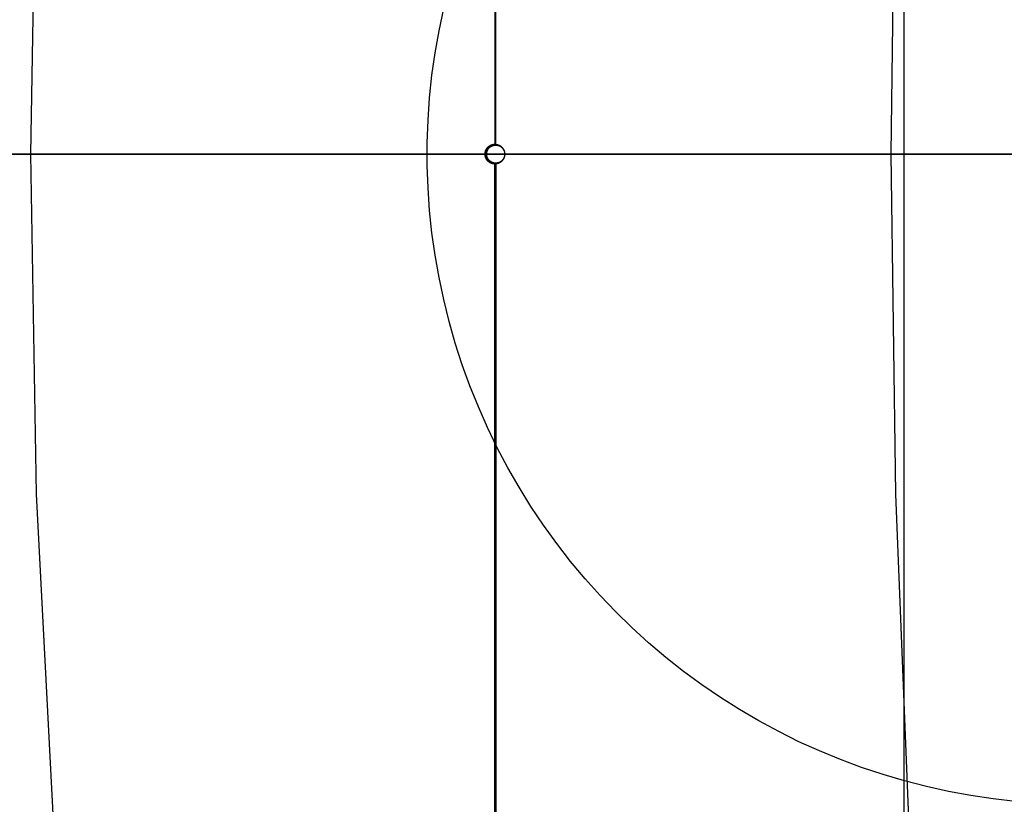
# Model space of a CAD drawing. Units: millimetres. Extents: x -399 to -31, y -192 to 176.
# Drawn here: x -215 to -214, y -8 to -8 of the extents above; entities that cross this region are included whole.
import ezdxf

# ---------------------------------------------------------------- set-up
doc = ezdxf.new("R2010")
doc.units = ezdxf.units.MM
doc.header["$MEASUREMENT"] = 0
doc.layers.add('Default', color=7, linetype='Continuous', true_color=0x000000)

msp = doc.modelspace()

# ---------------------------------------------------------------- linework, layer by layer
at = {"layer": 'Default'}
for p, q in [((-214.63209, 20.5629, 982.14611), (-214.63209, -7.94562, 982.15088)), ((-214.63142, -7.94629, 978.15088), (-214.63142, 1.42954, 978.14931)), ((-214.29788, -15.95366, 2901.67975), (-214.29788, 0.04634, 2901.67975)), ((-215.00641, -7.67601, 1492.83186), (-215.01117, -7.95366, 1492.8326)), ((-214.30513, -7.67601, 1959.19593), (-214.30888, -7.95366, 1959.19289)), ((-214.67768, -7.85293, 1372.10116), (-214.67387, -7.83491, 1372.10116)), ((-214.67768, -7.85293, 1379.10116), (-214.67387, -7.83491, 1379.10116)), ((-214.68086, -7.87108, 1372.10116), (-214.67768, -7.85293, 1372.10116)), ((-214.68086, -7.87108, 1379.10116), (-214.67768, -7.85293, 1379.10116)), ((-214.68341, -7.88933, 1372.10116), (-214.68086, -7.87108, 1372.10116)), ((-214.68341, -7.88933, 1379.10116), (-214.68086, -7.87108, 1379.10116)), ((-214.68533, -7.90765, 1372.10116), (-214.68341, -7.88933, 1372.10116)), ((-214.68533, -7.90765, 1379.10116), (-214.68341, -7.88933, 1379.10116)), ((-214.68661, -7.92603, 1372.10116), (-214.68533, -7.90765, 1372.10116)), ((-214.68661, -7.92603, 1379.10116), (-214.68533, -7.90765, 1379.10116)), ((-214.68725, -7.94445, 1372.10116), (-214.68661, -7.92603, 1372.10116)), ((-214.68725, -7.94445, 1379.10116), (-214.68661, -7.92603, 1379.10116)), ((-214.68725, -7.96287, 1372.10116), (-214.68725, -7.94445, 1372.10116)), ((-214.68725, -7.96287, 1379.10116), (-214.68725, -7.94445, 1379.10116)), ((-214.63818, -7.94841, 982.15088), (-214.638, -7.9482, 982.15088)), ((-214.638, -7.9482, 982.15088), (-214.6378, -7.948, 982.15088)), ((-214.6378, -7.948, 982.15088), (-214.6376, -7.9478, 982.15088)), ((-214.6376, -7.9478, 982.15088), (-214.6374, -7.94761, 982.15088)), ((-214.63742, -7.94843, 980.15088), (-214.63723, -7.94823, 980.15088)), ((-214.6374, -7.94761, 982.15088), (-214.63718, -7.94743, 982.15088)), ((-214.63723, -7.94823, 980.15088), (-214.63704, -7.94805, 980.15088)), ((-214.63718, -7.94743, 982.15088), (-214.63696, -7.94726, 982.15088)), ((-214.63704, -7.94805, 980.15088), (-214.63684, -7.94787, 980.15088)), ((-214.63696, -7.94726, 982.15088), (-214.63674, -7.9471, 982.15088)), ((-214.63684, -7.94787, 980.15088), (-214.63664, -7.94769, 980.15088)), ((-214.63674, -7.9471, 982.15088), (-214.63651, -7.94694, 982.15088)), ((-214.63664, -7.94769, 980.15088), (-214.63643, -7.94753, 980.15088)), ((-214.63651, -7.94694, 982.15088), (-214.63627, -7.94679, 982.15088)), ((-214.63647, -7.94829, 978.15088), (-214.63628, -7.94812, 978.15088)), ((-214.63643, -7.94753, 980.15088), (-214.63621, -7.94737, 980.15088)), ((-214.63628, -7.94812, 978.15088), (-214.63609, -7.94795, 978.15088)), ((-214.63627, -7.94679, 982.15088), (-214.63603, -7.94665, 982.15088)), ((-214.63621, -7.94737, 980.15088), (-214.63599, -7.94722, 980.15088)), ((-214.63609, -7.94795, 978.15088), (-214.63589, -7.94779, 978.15088)), ((-214.63603, -7.94665, 982.15088), (-214.63579, -7.94652, 982.15088)), ((-214.63599, -7.94722, 980.15088), (-214.63576, -7.94708, 980.15088)), ((-214.63589, -7.94779, 978.15088), (-214.63568, -7.94764, 978.15088)), ((-214.63579, -7.94652, 982.15088), (-214.63554, -7.94639, 982.15088)), ((-214.63576, -7.94708, 980.15088), (-214.63553, -7.94694, 980.15088)), ((-214.63568, -7.94764, 978.15088), (-214.63547, -7.9475, 978.15088)), ((-214.63554, -7.94639, 982.15088), (-214.63528, -7.94628, 982.15088)), ((-214.63553, -7.94694, 980.15088), (-214.6353, -7.94681, 980.15088)), ((-214.63547, -7.9475, 978.15088), (-214.63525, -7.94736, 978.15088)), ((-214.6353, -7.94681, 980.15088), (-214.63506, -7.94669, 980.15088)), ((-214.63528, -7.94628, 982.15088), (-214.63502, -7.94617, 982.15088)), ((-214.63525, -7.94736, 978.15088), (-214.63503, -7.94723, 978.15088)), ((-214.63506, -7.94669, 980.15088), (-214.63481, -7.94658, 980.15088)), ((-214.63503, -7.94723, 978.15088), (-214.63481, -7.94711, 978.15088)), ((-214.63502, -7.94617, 982.15088), (-214.63476, -7.94607, 982.15088)), ((-214.63481, -7.94658, 980.15088), (-214.63457, -7.94648, 980.15088)), ((-214.63481, -7.94711, 978.15088), (-214.63458, -7.947, 978.15088)), ((-214.63476, -7.94607, 982.15088), (-214.6345, -7.94598, 982.15088)), ((-214.63458, -7.947, 978.15088), (-214.63435, -7.94689, 978.15088)), ((-214.63457, -7.94648, 980.15088), (-214.63432, -7.94639, 980.15088)), ((-214.6345, -7.94598, 982.15088), (-214.63423, -7.94591, 982.15088)), ((-214.63435, -7.94689, 978.15088), (-214.63411, -7.94679, 978.15088)), ((-214.63432, -7.94639, 980.15088), (-214.63406, -7.9463, 980.15088)), ((-214.63423, -7.94591, 982.15088), (-214.63396, -7.94584, 982.15088)), ((-214.63411, -7.94679, 978.15088), (-214.63387, -7.9467, 978.15088)), ((-214.63406, -7.9463, 980.15088), (-214.6338, -7.94623, 980.15088)), ((-214.63396, -7.94584, 982.15088), (-214.63369, -7.94578, 982.15088)), ((-214.63387, -7.9467, 978.15088), (-214.63363, -7.94662, 978.15088)), ((-214.6338, -7.94623, 980.15088), (-214.63355, -7.94616, 980.15088)), ((-214.63369, -7.94578, 982.15088), (-214.63341, -7.94573, 982.15088)), ((-214.63363, -7.94662, 978.15088), (-214.63338, -7.94655, 978.15088)), ((-214.63355, -7.94616, 980.15088), (-214.63328, -7.9461, 980.15088)), ((-214.63341, -7.94573, 982.15088), (-214.63313, -7.94568, 982.15088)), ((-214.63338, -7.94655, 978.15088), (-214.63313, -7.94649, 978.15088)), ((-214.63328, -7.9461, 980.15088), (-214.63302, -7.94606, 980.15088)), ((-214.63313, -7.94568, 982.15088), (-214.63286, -7.94565, 982.15088)), ((-214.63313, -7.94649, 978.15088), (-214.63288, -7.94643, 978.15088)), ((-214.63302, -7.94606, 980.15088), (-214.63276, -7.94602, 980.15088)), ((-214.63288, -7.94643, 978.15088), (-214.63263, -7.94639, 978.15088)), ((-214.63286, -7.94565, 982.15088), (-214.63258, -7.94563, 982.15088)), ((-214.63276, -7.94602, 980.15088), (-214.63249, -7.94599, 980.15088)), ((-214.63263, -7.94639, 978.15088), (-214.63238, -7.94635, 978.15088)), ((-214.63258, -7.94563, 982.15088), (-214.6323, -7.94562, 982.15088)), ((-214.63249, -7.94599, 980.15088), (-214.63222, -7.94597, 980.15088)), ((-214.63238, -7.94635, 978.15088), (-214.63212, -7.94632, 978.15088)), ((-214.6323, -7.94562, 982.15088), (-214.63202, -7.94562, 982.15088)), ((-214.63222, -7.94597, 980.15088), (-214.63196, -7.94595, 980.15088)), ((-214.63212, -7.94632, 978.15088), (-214.63187, -7.9463, 978.15088)), ((-214.63209, -7.94562, 982.15088), (-214.63142, -7.94629, 978.15088)), ((-214.63202, -7.94562, 982.15088), (-214.63174, -7.94562, 982.15088)), ((-214.63196, -7.94595, 980.15088), (-214.63169, -7.94595, 980.15088)), ((-214.63187, -7.9463, 978.15088), (-214.63161, -7.94629, 978.15088)), ((-214.63174, -7.94562, 982.15088), (-214.63146, -7.94564, 982.15088)), ((-214.63169, -7.94595, 980.15088), (-214.63142, -7.94596, 980.15088)), ((-214.63161, -7.94629, 978.15088), (-214.63136, -7.94629, 978.15088)), ((-214.63146, -7.94564, 982.15088), (-214.63118, -7.94567, 982.15088)), ((-214.63142, -7.94596, 980.15088), (-214.63115, -7.94597, 980.15088)), ((-214.63136, -7.94629, 978.15088), (-214.6311, -7.94629, 978.15088)), ((-214.63118, -7.94567, 982.15088), (-214.63091, -7.9457, 982.15088)), ((-214.63115, -7.94597, 980.15088), (-214.63089, -7.946, 980.15088)), ((-214.6311, -7.94629, 978.15088), (-214.63085, -7.94631, 978.15088)), ((-214.63091, -7.9457, 982.15088), (-214.63063, -7.94575, 982.15088)), ((-214.63089, -7.946, 980.15088), (-214.63062, -7.94603, 980.15088)), ((-214.63085, -7.94631, 978.15088), (-214.63059, -7.94633, 978.15088)), ((-214.63063, -7.94575, 982.15088), (-214.63036, -7.9458, 982.15088)), ((-214.63062, -7.94603, 980.15088), (-214.63036, -7.94608, 980.15088)), ((-214.63059, -7.94633, 978.15088), (-214.63034, -7.94637, 978.15088)), ((-214.63036, -7.9458, 982.15088), (-214.63009, -7.94587, 982.15088)), ((-214.63036, -7.94608, 980.15088), (-214.6301, -7.94613, 980.15088)), ((-214.63034, -7.94637, 978.15088), (-214.63008, -7.94641, 978.15088)), ((-214.6301, -7.94613, 980.15088), (-214.62984, -7.94619, 980.15088)), ((-214.63009, -7.94587, 982.15088), (-214.62982, -7.94594, 982.15088)), ((-214.63008, -7.94641, 978.15088), (-214.62983, -7.94646, 978.15088)), ((-214.62984, -7.94619, 980.15088), (-214.62958, -7.94627, 980.15088)), ((-214.62983, -7.94646, 978.15088), (-214.62958, -7.94652, 978.15088)), ((-214.62982, -7.94594, 982.15088), (-214.62955, -7.94603, 982.15088)), ((-214.62958, -7.94627, 980.15088), (-214.62932, -7.94635, 980.15088)), ((-214.62958, -7.94652, 978.15088), (-214.62934, -7.94659, 978.15088)), ((-214.62955, -7.94603, 982.15088), (-214.62929, -7.94612, 982.15088)), ((-214.62934, -7.94659, 978.15088), (-214.62909, -7.94666, 978.15088)), ((-214.62932, -7.94635, 980.15088), (-214.62907, -7.94643, 980.15088)), ((-214.62929, -7.94612, 982.15088), (-214.62903, -7.94622, 982.15088)), ((-214.62909, -7.94666, 978.15088), (-214.62885, -7.94675, 978.15088)), ((-214.62907, -7.94643, 980.15088), (-214.62882, -7.94653, 980.15088)), ((-214.62903, -7.94622, 982.15088), (-214.62877, -7.94633, 982.15088)), ((-214.62885, -7.94675, 978.15088), (-214.62861, -7.94684, 978.15088)), ((-214.62882, -7.94653, 980.15088), (-214.62858, -7.94664, 980.15088)), ((-214.62877, -7.94633, 982.15088), (-214.62852, -7.94645, 982.15088)), ((-214.62861, -7.94684, 978.15088), (-214.62838, -7.94694, 978.15088)), ((-214.62858, -7.94664, 980.15088), (-214.62833, -7.94675, 980.15088)), ((-214.62852, -7.94645, 982.15088), (-214.62827, -7.94658, 982.15088)), ((-214.62838, -7.94694, 978.15088), (-214.62815, -7.94705, 978.15088)), ((-214.62833, -7.94675, 980.15088), (-214.6281, -7.94688, 980.15088)), ((-214.62827, -7.94658, 982.15088), (-214.62803, -7.94672, 982.15088)), ((-214.62815, -7.94705, 978.15088), (-214.62792, -7.94717, 978.15088)), ((-214.6281, -7.94688, 980.15088), (-214.62786, -7.94701, 980.15088)), ((-214.62803, -7.94672, 982.15088), (-214.62779, -7.94686, 982.15088)), ((-214.62792, -7.94717, 978.15088), (-214.6277, -7.9473, 978.15088)), ((-214.62786, -7.94701, 980.15088), (-214.62763, -7.94715, 980.15088)), ((-214.62779, -7.94686, 982.15088), (-214.62756, -7.94702, 982.15088)), ((-214.6277, -7.9473, 978.15088), (-214.62748, -7.94743, 978.15088)), ((-214.62763, -7.94715, 980.15088), (-214.62741, -7.94729, 980.15088)), ((-214.62756, -7.94702, 982.15088), (-214.62733, -7.94718, 982.15088)), ((-214.62748, -7.94743, 978.15088), (-214.62726, -7.94757, 978.15088)), ((-214.62741, -7.94729, 980.15088), (-214.62719, -7.94745, 980.15088)), ((-214.62733, -7.94718, 982.15088), (-214.62711, -7.94735, 982.15088)), ((-214.62726, -7.94757, 978.15088), (-214.62705, -7.94772, 978.15088)), ((-214.62719, -7.94745, 980.15088), (-214.62698, -7.94761, 980.15088)), ((-214.62711, -7.94735, 982.15088), (-214.62689, -7.94752, 982.15088)), ((-214.62705, -7.94772, 978.15088), (-214.62685, -7.94787, 978.15088)), ((-214.62698, -7.94761, 980.15088), (-214.62677, -7.94778, 980.15088)), ((-214.62689, -7.94752, 982.15088), (-214.62668, -7.94771, 982.15088)), ((-214.62685, -7.94787, 978.15088), (-214.62665, -7.94803, 978.15088)), ((-214.62677, -7.94778, 980.15088), (-214.62657, -7.94796, 980.15088)), ((-214.62668, -7.94771, 982.15088), (-214.62648, -7.9479, 982.15088)), ((-214.62665, -7.94803, 978.15088), (-214.62646, -7.9482, 978.15088)), ((-214.62657, -7.94796, 980.15088), (-214.62638, -7.94814, 980.15088)), ((-214.62648, -7.9479, 982.15088), (-214.62628, -7.9481, 982.15088)), ((-214.62646, -7.9482, 978.15088), (-214.62627, -7.94838, 978.15088)), ((-214.62638, -7.94814, 980.15088), (-214.62619, -7.94833, 980.15088)), ((-214.62628, -7.9481, 982.15088), (-214.62609, -7.9483, 982.15088)), ((-214.15653, -7.95366, 1379.10116), (-274.15653, -7.95366, 1379.10116)), ((-214.15653, -7.95366, 1379.10116), (-274.15653, -7.95366, 1379.10116)), ((-263.79574, -7.95366, 1296.17702), (-214.64126, -7.95366, 1296.17702)), ((-243.14865, -7.95366, 982.14133), (-214.64013, -7.95366, 982.15088)), ((-241.26376, -7.95366, 978.15088), (-214.62405, -7.95366, 978.15088)), ((-214.68733, -7.95366, 1372.10116), (-241.21428, -7.95366, 1372.10116)), ((-241.21428, -7.95366, 1379.10116), (-214.68733, -7.95366, 1379.10116)), ((-241.21428, -7.95366, 1379.10116), (-214.68733, -7.95366, 1379.10116)), ((-214.68733, -7.95366, 1372.10116), (-241.21428, -7.95366, 1372.10116)), ((-214.64126, -7.95366, 1296.17702), (-231.31588, -7.95366, 1296.17702)), ((-189.8965, -7.95366, 1304.25647), (-228.39283, -7.95366, 1304.25647)), ((-212.39283, -7.95366, 1239.10128), (-228.39283, -7.95366, 1239.10128)), ((-226.33154, -7.95366, 1239.09305), (-202.72674, -7.95366, 1239.09305)), ((-214.63879, -7.95366, 978.15088), (-224.01462, -7.95366, 978.14774)), ((-206.29788, -7.95366, 2901.67975), (-222.29788, -7.95366, 2901.67975)), ((-220.55622, -7.95366, 1966.9591), (-178.72002, -7.95366, 1915.40451)), ((-214.62405, -7.95366, 1296.25647), (-217.60927, -7.95366, 1296.25647)), ((-215.01117, -7.95366, 1492.8326), (-217.48798, -7.95366, 1474.89637)), ((-213.04445, -7.95366, 1436.1927), (-215.68224, -7.95366, 1387.61013)), ((-214.26914, -7.95366, 1166.44154), (-215.09341, -7.95366, 1166.45524)), ((-212.81924, -7.95366, 1505.78146), (-215.01117, -7.95366, 1492.8326)), ((-215.01117, -7.95366, 1492.8326), (-215.00641, -8.23131, 1492.83186)), ((-214.15653, -7.95366, 1372.10116), (-214.68733, -7.95366, 1372.10116)), ((-214.68733, -7.95366, 1379.10116), (-214.15653, -7.95366, 1379.10116)), ((-214.68733, -7.95366, 1379.10116), (-214.15653, -7.95366, 1379.10116)), ((-214.15653, -7.95366, 1372.10116), (-214.68733, -7.95366, 1372.10116)), ((-214.68733, -7.95366, 1379.10116), (-214.38452, -7.95366, 1379.10116)), ((-214.38452, -7.95366, 1372.10116), (-214.68733, -7.95366, 1372.10116)), ((-213.92027, -7.95366, 1379.10116), (-214.68733, -7.95366, 1379.10116)), ((-214.64126, -7.95366, 1296.17702), (-197.54046, -7.95366, 1296.17702)), ((-165.06059, -7.95366, 1296.17702), (-214.64126, -7.95366, 1296.17702)), ((-214.64013, -7.95352, 982.15088), (-214.64012, -7.95324, 982.15088)), ((-214.64013, -7.9538, 982.15088), (-214.64013, -7.95352, 982.15088)), ((-214.64013, -7.95366, 982.15088), (-214.63879, -7.95366, 978.15088)), ((-214.64012, -7.95408, 982.15088), (-214.64013, -7.9538, 982.15088)), ((-214.64012, -7.95324, 982.15088), (-214.6401, -7.95296, 982.15088)), ((-214.6401, -7.95436, 982.15088), (-214.64012, -7.95408, 982.15088)), ((-214.6401, -7.95296, 982.15088), (-214.64008, -7.95269, 982.15088)), ((-214.64008, -7.95464, 982.15088), (-214.6401, -7.95436, 982.15088)), ((-214.64008, -7.95269, 982.15088), (-214.64004, -7.95241, 982.15088)), ((-214.64004, -7.95491, 982.15088), (-214.64008, -7.95464, 982.15088)), ((-214.64004, -7.95241, 982.15088), (-214.63999, -7.95213, 982.15088)), ((-214.63999, -7.95519, 982.15088), (-214.64004, -7.95491, 982.15088)), ((-214.63999, -7.95213, 982.15088), (-214.63993, -7.95186, 982.15088)), ((-214.63993, -7.95546, 982.15088), (-214.63999, -7.95519, 982.15088)), ((-214.63993, -7.95186, 982.15088), (-214.63986, -7.95159, 982.15088)), ((-214.63986, -7.95573, 982.15088), (-214.63993, -7.95546, 982.15088)), ((-214.63986, -7.95159, 982.15088), (-214.63979, -7.95132, 982.15088)), ((-214.63979, -7.956, 982.15088), (-214.63986, -7.95573, 982.15088)), ((-214.63979, -7.95132, 982.15088), (-214.6397, -7.95106, 982.15088)), ((-214.6397, -7.95627, 982.15088), (-214.63979, -7.956, 982.15088)), ((-214.6397, -7.95106, 982.15088), (-214.63961, -7.95079, 982.15088)), ((-214.63961, -7.95653, 982.15088), (-214.6397, -7.95627, 982.15088)), ((-214.63961, -7.95079, 982.15088), (-214.6395, -7.95053, 982.15088)), ((-214.6395, -7.95053, 982.15088), (-214.63939, -7.95028, 982.15088)), ((-214.63946, -7.95353, 980.15088), (-214.63945, -7.95326, 980.15088)), ((-214.63946, -7.95379, 980.15088), (-214.63946, -7.95353, 980.15088)), ((-214.63945, -7.95406, 980.15088), (-214.63946, -7.95379, 980.15088)), ((-214.63945, -7.95326, 980.15088), (-214.63944, -7.95299, 980.15088)), ((-214.63944, -7.95433, 980.15088), (-214.63945, -7.95406, 980.15088)), ((-214.63944, -7.95299, 980.15088), (-214.63941, -7.95273, 980.15088)), ((-214.63941, -7.95459, 980.15088), (-214.63944, -7.95433, 980.15088)), ((-214.63941, -7.95273, 980.15088), (-214.63937, -7.95246, 980.15088)), ((-214.63937, -7.95486, 980.15088), (-214.63941, -7.95459, 980.15088)), ((-214.63939, -7.95028, 982.15088), (-214.63927, -7.95003, 982.15088)), ((-214.63937, -7.95246, 980.15088), (-214.63932, -7.9522, 980.15088)), ((-214.63932, -7.95512, 980.15088), (-214.63937, -7.95486, 980.15088)), ((-214.63932, -7.9522, 980.15088), (-214.63927, -7.95194, 980.15088)), ((-214.63927, -7.95539, 980.15088), (-214.63932, -7.95512, 980.15088)), ((-214.63927, -7.95003, 982.15088), (-214.63914, -7.94978, 982.15088)), ((-214.63927, -7.95194, 980.15088), (-214.6392, -7.95168, 980.15088)), ((-214.6392, -7.95564, 980.15088), (-214.63927, -7.95539, 980.15088)), ((-214.6392, -7.95168, 980.15088), (-214.63913, -7.95142, 980.15088)), ((-214.63913, -7.9559, 980.15088), (-214.6392, -7.95564, 980.15088)), ((-214.63914, -7.94978, 982.15088), (-214.639, -7.94954, 982.15088)), ((-214.63913, -7.95142, 980.15088), (-214.63905, -7.95116, 980.15088)), ((-214.63905, -7.95616, 980.15088), (-214.63913, -7.9559, 980.15088)), ((-214.63905, -7.95116, 980.15088), (-214.63896, -7.95091, 980.15088)), ((-214.63896, -7.95641, 980.15088), (-214.63905, -7.95616, 980.15088)), ((-214.639, -7.94954, 982.15088), (-214.63885, -7.9493, 982.15088)), ((-214.63896, -7.95091, 980.15088), (-214.63886, -7.95066, 980.15088)), ((-214.63886, -7.95066, 980.15088), (-214.63875, -7.95042, 980.15088)), ((-214.63885, -7.9493, 982.15088), (-214.6387, -7.94907, 982.15088)), ((-214.63879, -7.95353, 978.15088), (-214.63878, -7.95328, 978.15088)), ((-214.63879, -7.95379, 978.15088), (-214.63879, -7.95353, 978.15088)), ((-214.63878, -7.95404, 978.15088), (-214.63879, -7.95379, 978.15088)), ((-214.63878, -7.95328, 978.15088), (-214.63877, -7.95302, 978.15088)), ((-214.63877, -7.9543, 978.15088), (-214.63878, -7.95404, 978.15088)), ((-214.63877, -7.95302, 978.15088), (-214.63874, -7.95277, 978.15088)), ((-214.63874, -7.95455, 978.15088), (-214.63877, -7.9543, 978.15088)), ((-214.63875, -7.95042, 980.15088), (-214.63863, -7.95018, 980.15088)), ((-214.63874, -7.95277, 978.15088), (-214.63871, -7.95251, 978.15088)), ((-214.63871, -7.95481, 978.15088), (-214.63874, -7.95455, 978.15088)), ((-214.63871, -7.95251, 978.15088), (-214.63866, -7.95226, 978.15088)), ((-214.63866, -7.95506, 978.15088), (-214.63871, -7.95481, 978.15088)), ((-214.6387, -7.94907, 982.15088), (-214.63853, -7.94884, 982.15088)), ((-214.63866, -7.95226, 978.15088), (-214.63861, -7.95201, 978.15088)), ((-214.63861, -7.95531, 978.15088), (-214.63866, -7.95506, 978.15088)), ((-214.63863, -7.95018, 980.15088), (-214.63851, -7.94994, 980.15088)), ((-214.63861, -7.95201, 978.15088), (-214.63855, -7.95176, 978.15088)), ((-214.63855, -7.95556, 978.15088), (-214.63861, -7.95531, 978.15088)), ((-214.63855, -7.95176, 978.15088), (-214.63848, -7.95152, 978.15088)), ((-214.63848, -7.9558, 978.15088), (-214.63855, -7.95556, 978.15088)), ((-214.63853, -7.94884, 982.15088), (-214.63836, -7.94862, 982.15088)), ((-214.63851, -7.94994, 980.15088), (-214.63838, -7.94971, 980.15088)), ((-214.63848, -7.95152, 978.15088), (-214.6384, -7.95127, 978.15088)), ((-214.6384, -7.95605, 978.15088), (-214.63848, -7.9558, 978.15088)), ((-214.6384, -7.95127, 978.15088), (-214.63831, -7.95103, 978.15088)), ((-214.63831, -7.95629, 978.15088), (-214.6384, -7.95605, 978.15088)), ((-214.63838, -7.94971, 980.15088), (-214.63823, -7.94948, 980.15088)), ((-214.63836, -7.94862, 982.15088), (-214.63818, -7.94841, 982.15088)), ((-214.63831, -7.95103, 978.15088), (-214.63821, -7.95079, 978.15088)), ((-214.63821, -7.95653, 978.15088), (-214.63831, -7.95629, 978.15088)), ((-214.63823, -7.94948, 980.15088), (-214.63809, -7.94926, 980.15088)), ((-214.63821, -7.95079, 978.15088), (-214.63811, -7.95056, 978.15088)), ((-214.63811, -7.95056, 978.15088), (-214.638, -7.95033, 978.15088)), ((-214.63809, -7.94926, 980.15088), (-214.63793, -7.94904, 980.15088)), ((-214.638, -7.95033, 978.15088), (-214.63788, -7.9501, 978.15088)), ((-214.63793, -7.94904, 980.15088), (-214.63776, -7.94883, 980.15088)), ((-214.63788, -7.9501, 978.15088), (-214.63775, -7.94988, 978.15088)), ((-214.63776, -7.94883, 980.15088), (-214.63759, -7.94863, 980.15088)), ((-214.63775, -7.94988, 978.15088), (-214.63762, -7.94966, 978.15088)), ((-214.63762, -7.94966, 978.15088), (-214.63748, -7.94945, 978.15088)), ((-214.63759, -7.94863, 980.15088), (-214.63742, -7.94843, 980.15088)), ((-214.63748, -7.94945, 978.15088), (-214.63733, -7.94924, 978.15088)), ((-214.63733, -7.94924, 978.15088), (-214.63717, -7.94904, 978.15088)), ((-214.63717, -7.94904, 978.15088), (-214.63701, -7.94884, 978.15088)), ((-214.63701, -7.94884, 978.15088), (-214.63683, -7.94865, 978.15088)), ((-214.63683, -7.94865, 978.15088), (-214.63666, -7.94847, 978.15088)), ((-214.63666, -7.94847, 978.15088), (-214.63647, -7.94829, 978.15088)), ((-214.62627, -7.94838, 978.15088), (-214.62609, -7.94856, 978.15088)), ((-214.62619, -7.94833, 980.15088), (-214.62601, -7.94853, 980.15088)), ((-214.62609, -7.9483, 982.15088), (-214.62591, -7.94851, 982.15088)), ((-214.62609, -7.94856, 978.15088), (-214.62592, -7.94875, 978.15088)), ((-214.62601, -7.94853, 980.15088), (-214.62583, -7.94873, 980.15088)), ((-214.62592, -7.94875, 978.15088), (-214.62575, -7.94894, 978.15088)), ((-214.62591, -7.94851, 982.15088), (-214.62573, -7.94873, 982.15088)), ((-214.62583, -7.94873, 980.15088), (-214.62566, -7.94894, 980.15088)), ((-214.62575, -7.94894, 978.15088), (-214.62559, -7.94914, 978.15088)), ((-214.62573, -7.94873, 982.15088), (-214.62557, -7.94895, 982.15088)), ((-214.62566, -7.94894, 980.15088), (-214.6255, -7.94915, 980.15088)), ((-214.62559, -7.94914, 978.15088), (-214.62544, -7.94935, 978.15088)), ((-214.62557, -7.94895, 982.15088), (-214.62541, -7.94918, 982.15088)), ((-214.6255, -7.94915, 980.15088), (-214.62535, -7.94937, 980.15088)), ((-214.62544, -7.94935, 978.15088), (-214.62529, -7.94956, 978.15088)), ((-214.62541, -7.94918, 982.15088), (-214.62526, -7.94942, 982.15088)), ((-214.62535, -7.94937, 980.15088), (-214.62521, -7.9496, 980.15088)), ((-214.62529, -7.94956, 978.15088), (-214.62515, -7.94977, 978.15088)), ((-214.62526, -7.94942, 982.15088), (-214.62511, -7.94966, 982.15088)), ((-214.62521, -7.9496, 980.15088), (-214.62507, -7.94983, 980.15088)), ((-214.62515, -7.94977, 978.15088), (-214.62502, -7.94999, 978.15088)), ((-214.62511, -7.94966, 982.15088), (-214.62498, -7.9499, 982.15088)), ((-214.62507, -7.94983, 980.15088), (-214.62494, -7.95006, 980.15088)), ((-214.62502, -7.94999, 978.15088), (-214.6249, -7.95022, 978.15088)), ((-214.62498, -7.9499, 982.15088), (-214.62485, -7.95015, 982.15088)), ((-214.62494, -7.95006, 980.15088), (-214.62482, -7.9503, 980.15088)), ((-214.6249, -7.95022, 978.15088), (-214.62478, -7.95044, 978.15088)), ((-214.62485, -7.95015, 982.15088), (-214.62473, -7.95041, 982.15088)), ((-214.62482, -7.9503, 980.15088), (-214.62471, -7.95054, 980.15088)), ((-214.62478, -7.95044, 978.15088), (-214.62468, -7.95068, 978.15088)), ((-214.62473, -7.95041, 982.15088), (-214.62463, -7.95066, 982.15088)), ((-214.62471, -7.95054, 980.15088), (-214.6246, -7.95079, 980.15088)), ((-214.62468, -7.95068, 978.15088), (-214.62458, -7.95091, 978.15088)), ((-214.62463, -7.95066, 982.15088), (-214.62453, -7.95092, 982.15088)), ((-214.6246, -7.95079, 980.15088), (-214.62451, -7.95104, 980.15088)), ((-214.62451, -7.95628, 980.15088), (-214.6246, -7.95653, 980.15088)), ((-214.62458, -7.95091, 978.15088), (-214.62449, -7.95115, 978.15088)), ((-214.62449, -7.95617, 978.15088), (-214.62458, -7.95641, 978.15088)), ((-214.62453, -7.95092, 982.15088), (-214.62444, -7.95119, 982.15088)), ((-214.62444, -7.95613, 982.15088), (-214.62453, -7.9564, 982.15088)), ((-214.62451, -7.95104, 980.15088), (-214.62442, -7.95129, 980.15088)), ((-214.62442, -7.95603, 980.15088), (-214.62451, -7.95628, 980.15088)), ((-214.62449, -7.95115, 978.15088), (-214.6244, -7.95139, 978.15088)), ((-214.6244, -7.95593, 978.15088), (-214.62449, -7.95617, 978.15088)), ((-214.62444, -7.95119, 982.15088), (-214.62435, -7.95146, 982.15088)), ((-214.62435, -7.95587, 982.15088), (-214.62444, -7.95613, 982.15088)), ((-214.62442, -7.95129, 980.15088), (-214.62434, -7.95155, 980.15088)), ((-214.62434, -7.95577, 980.15088), (-214.62442, -7.95603, 980.15088)), ((-214.6244, -7.95139, 978.15088), (-214.62433, -7.95164, 978.15088)), ((-214.62433, -7.95568, 978.15088), (-214.6244, -7.95593, 978.15088)), ((-214.62435, -7.95146, 982.15088), (-214.62428, -7.95172, 982.15088)), ((-214.62428, -7.9556, 982.15088), (-214.62435, -7.95587, 982.15088)), ((-214.62434, -7.95155, 980.15088), (-214.62427, -7.95181, 980.15088)), ((-214.62427, -7.95552, 980.15088), (-214.62434, -7.95577, 980.15088)), ((-214.62433, -7.95164, 978.15088), (-214.62426, -7.95189, 978.15088)), ((-214.62426, -7.95543, 978.15088), (-214.62433, -7.95568, 978.15088)), ((-214.62428, -7.95172, 982.15088), (-214.62422, -7.952, 982.15088)), ((-214.62422, -7.95532, 982.15088), (-214.62428, -7.9556, 982.15088)), ((-214.62427, -7.95181, 980.15088), (-214.62421, -7.95207, 980.15088)), ((-214.62421, -7.95525, 980.15088), (-214.62427, -7.95552, 980.15088)), ((-214.62426, -7.95189, 978.15088), (-214.62421, -7.95214, 978.15088)), ((-214.62421, -7.95519, 978.15088), (-214.62426, -7.95543, 978.15088)), ((-214.62422, -7.952, 982.15088), (-214.62417, -7.95227, 982.15088)), ((-214.62417, -7.95505, 982.15088), (-214.62422, -7.95532, 982.15088)), ((-214.62421, -7.95207, 980.15088), (-214.62416, -7.95233, 980.15088)), ((-214.62421, -7.95214, 978.15088), (-214.62416, -7.95239, 978.15088)), ((-214.62416, -7.95493, 978.15088), (-214.62421, -7.95519, 978.15088)), ((-214.62416, -7.95499, 980.15088), (-214.62421, -7.95525, 980.15088)), ((-214.62417, -7.95227, 982.15088), (-214.62412, -7.95255, 982.15088)), ((-214.62412, -7.95477, 982.15088), (-214.62417, -7.95505, 982.15088)), ((-214.62416, -7.95233, 980.15088), (-214.62412, -7.95259, 980.15088)), ((-214.62416, -7.95239, 978.15088), (-214.62412, -7.95264, 978.15088)), ((-214.62412, -7.95468, 978.15088), (-214.62416, -7.95493, 978.15088)), ((-214.62412, -7.95473, 980.15088), (-214.62416, -7.95499, 980.15088)), ((-214.62412, -7.95255, 982.15088), (-214.62409, -7.95282, 982.15088)), ((-214.62412, -7.95259, 980.15088), (-214.62409, -7.95286, 980.15088)), ((-214.62412, -7.95264, 978.15088), (-214.62409, -7.95289, 978.15088)), ((-214.62409, -7.95443, 978.15088), (-214.62412, -7.95468, 978.15088)), ((-214.62409, -7.95446, 980.15088), (-214.62412, -7.95473, 980.15088)), ((-214.62409, -7.9545, 982.15088), (-214.62412, -7.95477, 982.15088)), ((-214.62409, -7.95282, 982.15088), (-214.62407, -7.9531, 982.15088)), ((-214.62409, -7.95286, 980.15088), (-214.62406, -7.95313, 980.15088)), ((-214.62409, -7.95289, 978.15088), (-214.62406, -7.95315, 978.15088)), ((-214.62406, -7.95417, 978.15088), (-214.62409, -7.95443, 978.15088)), ((-214.62406, -7.9542, 980.15088), (-214.62409, -7.95446, 980.15088)), ((-214.62407, -7.95422, 982.15088), (-214.62409, -7.9545, 982.15088)), ((-214.62407, -7.9531, 982.15088), (-214.62405, -7.95338, 982.15088)), ((-214.62405, -7.95394, 982.15088), (-214.62407, -7.95422, 982.15088)), ((-214.62406, -7.95313, 980.15088), (-214.62405, -7.95339, 980.15088)), ((-214.62406, -7.95315, 978.15088), (-214.62405, -7.9534, 978.15088)), ((-214.62405, -7.95392, 978.15088), (-214.62406, -7.95417, 978.15088)), ((-214.62405, -7.95393, 980.15088), (-214.62406, -7.9542, 980.15088)), ((-214.62405, -7.95338, 982.15088), (-214.62405, -7.95366, 982.15088)), ((-214.62405, -7.95339, 980.15088), (-214.62405, -7.95366, 980.15088)), ((-214.62405, -7.9534, 978.15088), (-214.62405, -7.95366, 978.15088)), ((-214.62405, -7.95366, 978.15088), (-205.24822, -7.95366, 978.15088)), ((-214.62405, -7.95366, 982.15088), (-214.62405, -7.95366, 978.15088)), ((-186.11553, -7.95366, 982.15088), (-214.62405, -7.95366, 982.15088)), ((-214.62405, -7.95366, 982.15088), (-186.11553, -7.95366, 982.15088)), ((-214.62405, -7.95366, 978.15088), (-214.62405, -7.95366, 982.15088)), ((-205.24822, -7.95366, 978.15088), (-214.62405, -7.95366, 978.15088)), ((-214.62405, -7.95366, 982.15088), (-214.62405, -7.95394, 982.15088)), ((-214.62405, -7.95366, 978.15088), (-214.62405, -7.95392, 978.15088)), ((-214.62405, -7.95366, 980.15088), (-214.62405, -7.95393, 980.15088)), ((-208.46171, -7.95366, 1296.25647), (-214.62405, -7.95366, 1296.25647)), ((-186.11553, -7.95366, 982.15088), (-214.62405, -7.95366, 982.15088)), ((-214.62405, -7.95366, 982.15088), (-214.62405, -7.95366, 978.15088)), ((-214.62405, -7.95366, 978.15088), (-205.24822, -7.95366, 978.15088)), ((-214.56436, -7.95366, 1412.26203), (-214.56436, -7.95366, 2901.67911)), ((-214.38452, -7.95366, 1379.10116), (-214.38452, -7.95366, 1372.10116)), ((-214.30888, -7.95366, 1959.19289), (-214.30513, -8.23131, 1959.19593)), ((-214.29788, -7.95366, 2901.67975), (-214.29788, -7.95366, 1971.94239)), ((-214.29788, -7.95366, 1971.94239), (-187.30925, -7.95366, 1938.81935)), ((-214.25949, -7.95366, 1166.44154), (-214.26914, -7.95366, 1166.44154)), ((-214.68661, -7.98129, 1372.10116), (-214.68725, -7.96287, 1372.10116)), ((-214.68661, -7.98129, 1379.10116), (-214.68725, -7.96287, 1379.10116)), ((-214.6395, -7.95679, 982.15088), (-214.63961, -7.95653, 982.15088)), ((-214.63939, -7.95704, 982.15088), (-214.6395, -7.95679, 982.15088)), ((-214.63927, -7.95729, 982.15088), (-214.63939, -7.95704, 982.15088)), ((-214.63914, -7.95754, 982.15088), (-214.63927, -7.95729, 982.15088)), ((-214.639, -7.95778, 982.15088), (-214.63914, -7.95754, 982.15088)), ((-214.63885, -7.95802, 982.15088), (-214.639, -7.95778, 982.15088)), ((-214.63886, -7.95666, 980.15088), (-214.63896, -7.95641, 980.15088)), ((-214.63875, -7.9569, 980.15088), (-214.63886, -7.95666, 980.15088)), ((-214.6387, -7.95825, 982.15088), (-214.63885, -7.95802, 982.15088)), ((-214.63863, -7.95714, 980.15088), (-214.63875, -7.9569, 980.15088)), ((-214.63853, -7.95848, 982.15088), (-214.6387, -7.95825, 982.15088)), ((-214.63851, -7.95738, 980.15088), (-214.63863, -7.95714, 980.15088)), ((-214.63836, -7.9587, 982.15088), (-214.63853, -7.95848, 982.15088)), ((-214.63838, -7.95761, 980.15088), (-214.63851, -7.95738, 980.15088)), ((-214.63823, -7.95784, 980.15088), (-214.63838, -7.95761, 980.15088)), ((-214.63818, -7.95891, 982.15088), (-214.63836, -7.9587, 982.15088)), ((-214.63809, -7.95806, 980.15088), (-214.63823, -7.95784, 980.15088)), ((-214.63811, -7.95676, 978.15088), (-214.63821, -7.95653, 978.15088)), ((-214.638, -7.95912, 982.15088), (-214.63818, -7.95891, 982.15088)), ((-214.638, -7.95699, 978.15088), (-214.63811, -7.95676, 978.15088)), ((-214.63793, -7.95828, 980.15088), (-214.63809, -7.95806, 980.15088)), ((-214.63788, -7.95722, 978.15088), (-214.638, -7.95699, 978.15088)), ((-214.6378, -7.95932, 982.15088), (-214.638, -7.95912, 982.15088)), ((-214.63776, -7.95849, 980.15088), (-214.63793, -7.95828, 980.15088)), ((-214.63775, -7.95744, 978.15088), (-214.63788, -7.95722, 978.15088)), ((-214.6376, -7.95952, 982.15088), (-214.6378, -7.95932, 982.15088)), ((-214.63759, -7.9587, 980.15088), (-214.63776, -7.95849, 980.15088)), ((-214.63762, -7.95766, 978.15088), (-214.63775, -7.95744, 978.15088)), ((-214.63748, -7.95787, 978.15088), (-214.63762, -7.95766, 978.15088)), ((-214.6374, -7.95971, 982.15088), (-214.6376, -7.95952, 982.15088)), ((-214.63742, -7.95889, 980.15088), (-214.63759, -7.9587, 980.15088)), ((-214.63733, -7.95808, 978.15088), (-214.63748, -7.95787, 978.15088)), ((-214.63723, -7.95909, 980.15088), (-214.63742, -7.95889, 980.15088)), ((-214.63718, -7.95989, 982.15088), (-214.6374, -7.95971, 982.15088)), ((-214.63717, -7.95828, 978.15088), (-214.63733, -7.95808, 978.15088)), ((-214.63704, -7.95927, 980.15088), (-214.63723, -7.95909, 980.15088)), ((-214.63696, -7.96006, 982.15088), (-214.63718, -7.95989, 982.15088)), ((-214.63701, -7.95848, 978.15088), (-214.63717, -7.95828, 978.15088)), ((-214.63684, -7.95945, 980.15088), (-214.63704, -7.95927, 980.15088)), ((-214.63683, -7.95867, 978.15088), (-214.63701, -7.95848, 978.15088)), ((-214.63674, -7.96023, 982.15088), (-214.63696, -7.96006, 982.15088)), ((-214.63664, -7.95963, 980.15088), (-214.63684, -7.95945, 980.15088)), ((-214.63666, -7.95885, 978.15088), (-214.63683, -7.95867, 978.15088)), ((-214.63651, -7.96038, 982.15088), (-214.63674, -7.96023, 982.15088)), ((-214.63647, -7.95903, 978.15088), (-214.63666, -7.95885, 978.15088)), ((-214.63643, -7.95979, 980.15088), (-214.63664, -7.95963, 980.15088)), ((-214.63627, -7.96053, 982.15088), (-214.63651, -7.96038, 982.15088)), ((-214.63628, -7.9592, 978.15088), (-214.63647, -7.95903, 978.15088)), ((-214.63621, -7.95995, 980.15088), (-214.63643, -7.95979, 980.15088)), ((-214.63609, -7.95937, 978.15088), (-214.63628, -7.9592, 978.15088)), ((-214.63603, -7.96067, 982.15088), (-214.63627, -7.96053, 982.15088)), ((-214.63599, -7.9601, 980.15088), (-214.63621, -7.95995, 980.15088)), ((-214.63589, -7.95953, 978.15088), (-214.63609, -7.95937, 978.15088)), ((-214.63579, -7.96081, 982.15088), (-214.63603, -7.96067, 982.15088)), ((-214.63576, -7.96025, 980.15088), (-214.63599, -7.9601, 980.15088)), ((-214.63568, -7.95968, 978.15088), (-214.63589, -7.95953, 978.15088)), ((-214.63554, -7.96093, 982.15088), (-214.63579, -7.96081, 982.15088)), ((-214.63553, -7.96038, 980.15088), (-214.63576, -7.96025, 980.15088)), ((-214.63547, -7.95982, 978.15088), (-214.63568, -7.95968, 978.15088)), ((-214.63528, -7.96104, 982.15088), (-214.63554, -7.96093, 982.15088)), ((-214.6353, -7.96051, 980.15088), (-214.63553, -7.96038, 980.15088)), ((-214.63525, -7.95996, 978.15088), (-214.63547, -7.95982, 978.15088)), ((-214.63506, -7.96063, 980.15088), (-214.6353, -7.96051, 980.15088)), ((-214.63502, -7.96115, 982.15088), (-214.63528, -7.96104, 982.15088)), ((-214.63503, -7.96009, 978.15088), (-214.63525, -7.95996, 978.15088)), ((-214.63481, -7.96074, 980.15088), (-214.63506, -7.96063, 980.15088)), ((-214.63481, -7.96021, 978.15088), (-214.63503, -7.96009, 978.15088)), ((-214.63476, -7.96125, 982.15088), (-214.63502, -7.96115, 982.15088)), ((-214.63458, -7.96032, 978.15088), (-214.63481, -7.96021, 978.15088)), ((-214.63457, -7.96084, 980.15088), (-214.63481, -7.96074, 980.15088)), ((-214.6345, -7.96134, 982.15088), (-214.63476, -7.96125, 982.15088)), ((-214.63435, -7.96043, 978.15088), (-214.63458, -7.96032, 978.15088)), ((-214.63432, -7.96093, 980.15088), (-214.63457, -7.96084, 980.15088)), ((-214.63423, -7.96142, 982.15088), (-214.6345, -7.96134, 982.15088)), ((-214.63411, -7.96053, 978.15088), (-214.63435, -7.96043, 978.15088)), ((-214.63406, -7.96102, 980.15088), (-214.63432, -7.96093, 980.15088)), ((-214.63396, -7.96148, 982.15088), (-214.63423, -7.96142, 982.15088)), ((-214.63387, -7.96062, 978.15088), (-214.63411, -7.96053, 978.15088)), ((-214.6338, -7.96109, 980.15088), (-214.63406, -7.96102, 980.15088)), ((-214.63369, -7.96154, 982.15088), (-214.63396, -7.96148, 982.15088)), ((-214.63363, -7.9607, 978.15088), (-214.63387, -7.96062, 978.15088)), ((-214.63355, -7.96116, 980.15088), (-214.6338, -7.96109, 980.15088)), ((-214.63341, -7.9616, 982.15088), (-214.63369, -7.96154, 982.15088)), ((-214.63338, -7.96077, 978.15088), (-214.63363, -7.9607, 978.15088)), ((-214.63328, -7.96122, 980.15088), (-214.63355, -7.96116, 980.15088)), ((-214.63313, -7.96164, 982.15088), (-214.63341, -7.9616, 982.15088)), ((-214.63313, -7.96083, 978.15088), (-214.63338, -7.96077, 978.15088)), ((-214.63302, -7.96127, 980.15088), (-214.63328, -7.96122, 980.15088)), ((-214.63288, -7.96089, 978.15088), (-214.63313, -7.96083, 978.15088)), ((-214.63286, -7.96167, 982.15088), (-214.63313, -7.96164, 982.15088)), ((-214.63276, -7.9613, 980.15088), (-214.63302, -7.96127, 980.15088)), ((-214.63263, -7.96093, 978.15088), (-214.63288, -7.96089, 978.15088)), ((-214.63258, -7.96169, 982.15088), (-214.63286, -7.96167, 982.15088)), ((-214.63249, -7.96133, 980.15088), (-214.63276, -7.9613, 980.15088)), ((-214.63238, -7.96097, 978.15088), (-214.63263, -7.96093, 978.15088)), ((-214.6323, -7.9617, 982.15088), (-214.63258, -7.96169, 982.15088)), ((-214.63222, -7.96136, 980.15088), (-214.63249, -7.96133, 980.15088)), ((-214.63212, -7.961, 978.15088), (-214.63238, -7.96097, 978.15088)), ((-214.63202, -7.9617, 982.15088), (-214.6323, -7.9617, 982.15088)), ((-214.63196, -7.96137, 980.15088), (-214.63222, -7.96136, 980.15088)), ((-214.63187, -7.96102, 978.15088), (-214.63212, -7.961, 978.15088)), ((-214.63209, -7.9617, 982.15088), (-214.63142, -7.96103, 978.15088)), ((-214.63209, -36.47022, 982.14611), (-214.63209, -7.9617, 982.15088)), ((-214.63174, -7.9617, 982.15088), (-214.63202, -7.9617, 982.15088)), ((-214.63169, -7.96137, 980.15088), (-214.63196, -7.96137, 980.15088)), ((-214.63161, -7.96103, 978.15088), (-214.63187, -7.96102, 978.15088)), ((-214.63146, -7.96168, 982.15088), (-214.63174, -7.9617, 982.15088)), ((-214.63142, -7.96136, 980.15088), (-214.63169, -7.96137, 980.15088)), ((-214.63136, -7.96103, 978.15088), (-214.63161, -7.96103, 978.15088)), ((-214.63118, -7.96165, 982.15088), (-214.63146, -7.96168, 982.15088)), ((-214.63142, -7.96103, 978.15088), (-214.63142, -17.33686, 978.14931)), ((-214.63115, -7.96135, 980.15088), (-214.63142, -7.96136, 980.15088)), ((-214.6311, -7.96103, 978.15088), (-214.63136, -7.96103, 978.15088)), ((-214.63091, -7.96162, 982.15088), (-214.63118, -7.96165, 982.15088)), ((-214.63089, -7.96132, 980.15088), (-214.63115, -7.96135, 980.15088)), ((-214.63085, -7.96101, 978.15088), (-214.6311, -7.96103, 978.15088)), ((-214.63063, -7.96157, 982.15088), (-214.63091, -7.96162, 982.15088)), ((-214.63062, -7.96129, 980.15088), (-214.63089, -7.96132, 980.15088)), ((-214.63059, -7.96099, 978.15088), (-214.63085, -7.96101, 978.15088)), ((-214.63036, -7.96152, 982.15088), (-214.63063, -7.96157, 982.15088)), ((-214.63036, -7.96124, 980.15088), (-214.63062, -7.96129, 980.15088)), ((-214.63034, -7.96095, 978.15088), (-214.63059, -7.96099, 978.15088)), ((-214.6301, -7.96119, 980.15088), (-214.63036, -7.96124, 980.15088)), ((-214.63009, -7.96145, 982.15088), (-214.63036, -7.96152, 982.15088)), ((-214.63008, -7.96091, 978.15088), (-214.63034, -7.96095, 978.15088)), ((-214.62984, -7.96113, 980.15088), (-214.6301, -7.96119, 980.15088)), ((-214.62982, -7.96138, 982.15088), (-214.63009, -7.96145, 982.15088)), ((-214.62983, -7.96086, 978.15088), (-214.63008, -7.96091, 978.15088)), ((-214.62958, -7.96106, 980.15088), (-214.62984, -7.96113, 980.15088)), ((-214.62958, -7.9608, 978.15088), (-214.62983, -7.96086, 978.15088)), ((-214.62955, -7.96129, 982.15088), (-214.62982, -7.96138, 982.15088)), ((-214.62934, -7.96073, 978.15088), (-214.62958, -7.9608, 978.15088)), ((-214.62932, -7.96098, 980.15088), (-214.62958, -7.96106, 980.15088)), ((-214.62929, -7.9612, 982.15088), (-214.62955, -7.96129, 982.15088)), ((-214.62909, -7.96066, 978.15088), (-214.62934, -7.96073, 978.15088)), ((-214.62907, -7.96089, 980.15088), (-214.62932, -7.96098, 980.15088)), ((-214.62903, -7.9611, 982.15088), (-214.62929, -7.9612, 982.15088)), ((-214.62885, -7.96057, 978.15088), (-214.62909, -7.96066, 978.15088)), ((-214.62882, -7.96079, 980.15088), (-214.62907, -7.96089, 980.15088)), ((-214.62877, -7.96099, 982.15088), (-214.62903, -7.9611, 982.15088)), ((-214.62861, -7.96048, 978.15088), (-214.62885, -7.96057, 978.15088)), ((-214.62858, -7.96068, 980.15088), (-214.62882, -7.96079, 980.15088)), ((-214.62852, -7.96087, 982.15088), (-214.62877, -7.96099, 982.15088)), ((-214.62838, -7.96038, 978.15088), (-214.62861, -7.96048, 978.15088)), ((-214.62833, -7.96057, 980.15088), (-214.62858, -7.96068, 980.15088)), ((-214.62827, -7.96074, 982.15088), (-214.62852, -7.96087, 982.15088)), ((-214.62815, -7.96027, 978.15088), (-214.62838, -7.96038, 978.15088)), ((-214.6281, -7.96045, 980.15088), (-214.62833, -7.96057, 980.15088)), ((-214.62803, -7.9606, 982.15088), (-214.62827, -7.96074, 982.15088)), ((-214.62792, -7.96015, 978.15088), (-214.62815, -7.96027, 978.15088)), ((-214.62786, -7.96031, 980.15088), (-214.6281, -7.96045, 980.15088)), ((-214.62779, -7.96046, 982.15088), (-214.62803, -7.9606, 982.15088)), ((-214.6277, -7.96003, 978.15088), (-214.62792, -7.96015, 978.15088)), ((-214.62763, -7.96018, 980.15088), (-214.62786, -7.96031, 980.15088)), ((-214.62756, -7.9603, 982.15088), (-214.62779, -7.96046, 982.15088)), ((-214.62748, -7.95989, 978.15088), (-214.6277, -7.96003, 978.15088)), ((-214.62741, -7.96003, 980.15088), (-214.62763, -7.96018, 980.15088)), ((-214.62733, -7.96014, 982.15088), (-214.62756, -7.9603, 982.15088)), ((-214.62726, -7.95975, 978.15088), (-214.62748, -7.95989, 978.15088)), ((-214.62719, -7.95987, 980.15088), (-214.62741, -7.96003, 980.15088)), ((-214.62711, -7.95997, 982.15088), (-214.62733, -7.96014, 982.15088)), ((-214.62705, -7.9596, 978.15088), (-214.62726, -7.95975, 978.15088)), ((-214.62698, -7.95971, 980.15088), (-214.62719, -7.95987, 980.15088)), ((-214.62689, -7.9598, 982.15088), (-214.62711, -7.95997, 982.15088)), ((-214.62685, -7.95945, 978.15088), (-214.62705, -7.9596, 978.15088)), ((-214.62677, -7.95954, 980.15088), (-214.62698, -7.95971, 980.15088)), ((-214.62668, -7.95961, 982.15088), (-214.62689, -7.9598, 982.15088)), ((-214.62665, -7.95929, 978.15088), (-214.62685, -7.95945, 978.15088)), ((-214.62657, -7.95937, 980.15088), (-214.62677, -7.95954, 980.15088)), ((-214.62648, -7.95942, 982.15088), (-214.62668, -7.95961, 982.15088)), ((-214.62646, -7.95912, 978.15088), (-214.62665, -7.95929, 978.15088)), ((-214.62638, -7.95918, 980.15088), (-214.62657, -7.95937, 980.15088)), ((-214.62628, -7.95922, 982.15088), (-214.62648, -7.95942, 982.15088)), ((-214.62627, -7.95894, 978.15088), (-214.62646, -7.95912, 978.15088)), ((-214.62619, -7.95899, 980.15088), (-214.62638, -7.95918, 980.15088)), ((-214.62609, -7.95902, 982.15088), (-214.62628, -7.95922, 982.15088)), ((-214.62609, -7.95876, 978.15088), (-214.62627, -7.95894, 978.15088)), ((-214.62601, -7.9588, 980.15088), (-214.62619, -7.95899, 980.15088)), ((-214.62592, -7.95857, 978.15088), (-214.62609, -7.95876, 978.15088)), ((-214.62591, -7.95881, 982.15088), (-214.62609, -7.95902, 982.15088)), ((-214.62583, -7.95859, 980.15088), (-214.62601, -7.9588, 980.15088)), ((-214.62575, -7.95838, 978.15088), (-214.62592, -7.95857, 978.15088)), ((-214.62573, -7.95859, 982.15088), (-214.62591, -7.95881, 982.15088)), ((-214.62566, -7.95838, 980.15088), (-214.62583, -7.95859, 980.15088)), ((-214.62559, -7.95818, 978.15088), (-214.62575, -7.95838, 978.15088)), ((-214.62557, -7.95837, 982.15088), (-214.62573, -7.95859, 982.15088)), ((-214.6255, -7.95817, 980.15088), (-214.62566, -7.95838, 980.15088)), ((-214.62544, -7.95797, 978.15088), (-214.62559, -7.95818, 978.15088)), ((-214.62541, -7.95814, 982.15088), (-214.62557, -7.95837, 982.15088)), ((-214.62535, -7.95795, 980.15088), (-214.6255, -7.95817, 980.15088)), ((-214.62529, -7.95776, 978.15088), (-214.62544, -7.95797, 978.15088)), ((-214.62526, -7.9579, 982.15088), (-214.62541, -7.95814, 982.15088)), ((-214.62521, -7.95773, 980.15088), (-214.62535, -7.95795, 980.15088)), ((-214.62515, -7.95755, 978.15088), (-214.62529, -7.95776, 978.15088)), ((-214.62511, -7.95766, 982.15088), (-214.62526, -7.9579, 982.15088)), ((-214.62507, -7.9575, 980.15088), (-214.62521, -7.95773, 980.15088)), ((-214.62502, -7.95733, 978.15088), (-214.62515, -7.95755, 978.15088)), ((-214.62498, -7.95742, 982.15088), (-214.62511, -7.95766, 982.15088)), ((-214.62494, -7.95726, 980.15088), (-214.62507, -7.9575, 980.15088)), ((-214.6249, -7.9571, 978.15088), (-214.62502, -7.95733, 978.15088)), ((-214.62485, -7.95717, 982.15088), (-214.62498, -7.95742, 982.15088)), ((-214.62482, -7.95702, 980.15088), (-214.62494, -7.95726, 980.15088)), ((-214.62478, -7.95688, 978.15088), (-214.6249, -7.9571, 978.15088)), ((-214.62473, -7.95692, 982.15088), (-214.62485, -7.95717, 982.15088)), ((-214.62471, -7.95678, 980.15088), (-214.62482, -7.95702, 980.15088)), ((-214.62468, -7.95664, 978.15088), (-214.62478, -7.95688, 978.15088)), ((-214.62463, -7.95666, 982.15088), (-214.62473, -7.95692, 982.15088)), ((-214.6246, -7.95653, 980.15088), (-214.62471, -7.95678, 980.15088)), ((-214.62458, -7.95641, 978.15088), (-214.62468, -7.95664, 978.15088)), ((-214.62453, -7.9564, 982.15088), (-214.62463, -7.95666, 982.15088)), ((-214.68533, -7.99967, 1372.10116), (-214.68661, -7.98129, 1372.10116)), ((-214.68533, -7.99967, 1379.10116), (-214.68661, -7.98129, 1379.10116)), ((-214.68341, -8.01799, 1372.10116), (-214.68533, -7.99967, 1372.10116)), ((-214.68341, -8.01799, 1379.10116), (-214.68533, -7.99967, 1379.10116)), ((-214.68086, -8.03624, 1372.10116), (-214.68341, -8.01799, 1372.10116)), ((-214.68086, -8.03624, 1379.10116), (-214.68341, -8.01799, 1379.10116)), ((-214.67768, -8.05439, 1372.10116), (-214.68086, -8.03624, 1372.10116)), ((-214.67768, -8.05439, 1379.10116), (-214.68086, -8.03624, 1379.10116)), ((-214.67387, -8.07242, 1372.10116), (-214.67768, -8.05439, 1372.10116)), ((-214.67387, -8.07242, 1379.10116), (-214.67768, -8.05439, 1379.10116)), ((-214.66944, -8.0903, 1372.10116), (-214.67387, -8.07242, 1372.10116)), ((-214.66944, -8.0903, 1379.10116), (-214.67387, -8.07242, 1379.10116)), ((-214.66439, -8.10802, 1372.10116), (-214.66944, -8.0903, 1372.10116)), ((-214.66439, -8.10802, 1379.10116), (-214.66944, -8.0903, 1379.10116)), ((-214.65872, -8.12555, 1372.10116), (-214.66439, -8.10802, 1372.10116)), ((-214.65872, -8.12555, 1379.10116), (-214.66439, -8.10802, 1379.10116)), ((-214.65245, -8.14288, 1372.10116), (-214.65872, -8.12555, 1372.10116)), ((-214.65245, -8.14288, 1379.10116), (-214.65872, -8.12555, 1379.10116)), ((-214.64559, -8.15998, 1372.10116), (-214.65245, -8.14288, 1372.10116)), ((-214.64559, -8.15998, 1379.10116), (-214.65245, -8.14288, 1379.10116)), ((-214.63813, -8.17682, 1372.10116), (-214.64559, -8.15998, 1372.10116)), ((-214.63813, -8.17682, 1379.10116), (-214.64559, -8.15998, 1379.10116)), ((-214.6301, -8.19341, 1372.10116), (-214.63813, -8.17682, 1372.10116)), ((-214.6301, -8.19341, 1379.10116), (-214.63813, -8.17682, 1379.10116)), ((-214.62149, -8.2097, 1372.10116), (-214.6301, -8.19341, 1372.10116)), ((-214.62149, -8.2097, 1379.10116), (-214.6301, -8.19341, 1379.10116)), ((-214.61233, -8.22568, 1372.10116), (-214.62149, -8.2097, 1372.10116)), ((-214.61233, -8.22568, 1379.10116), (-214.62149, -8.2097, 1379.10116)), ((-214.60261, -8.24134, 1372.10116), (-214.61233, -8.22568, 1372.10116)), ((-214.60261, -8.24134, 1379.10116), (-214.61233, -8.22568, 1379.10116)), ((-215.00641, -8.23131, 1492.83186), (-214.99212, -8.50863, 1492.82964)), ((-214.30513, -8.23131, 1959.19593), (-214.29391, -8.50863, 1959.20503)), ((-214.59236, -8.25664, 1372.10116), (-214.60261, -8.24134, 1372.10116)), ((-214.59236, -8.25664, 1379.10116), (-214.60261, -8.24134, 1379.10116)), ((-214.58158, -8.27159, 1372.10116), (-214.59236, -8.25664, 1372.10116)), ((-214.58158, -8.27159, 1379.10116), (-214.59236, -8.25664, 1379.10116)), ((-214.57029, -8.28615, 1372.10116), (-214.58158, -8.27159, 1372.10116)), ((-214.57029, -8.28615, 1379.10116), (-214.58158, -8.27159, 1379.10116)), ((-214.5585, -8.30031, 1372.10116), (-214.57029, -8.28615, 1372.10116)), ((-214.5585, -8.30031, 1379.10116), (-214.57029, -8.28615, 1379.10116)), ((-214.54623, -8.31405, 1372.10116), (-214.5585, -8.30031, 1372.10116)), ((-214.54623, -8.31405, 1379.10116), (-214.5585, -8.30031, 1379.10116)), ((-214.53348, -8.32736, 1372.10116), (-214.54623, -8.31405, 1372.10116)), ((-214.53348, -8.32736, 1379.10116), (-214.54623, -8.31405, 1379.10116)), ((-214.52029, -8.34022, 1372.10116), (-214.53348, -8.32736, 1372.10116)), ((-214.52029, -8.34022, 1379.10116), (-214.53348, -8.32736, 1379.10116)), ((-214.50665, -8.35261, 1372.10116), (-214.52029, -8.34022, 1372.10116)), ((-214.50665, -8.35261, 1379.10116), (-214.52029, -8.34022, 1379.10116)), ((-214.49259, -8.36452, 1372.10116), (-214.50665, -8.35261, 1372.10116)), ((-214.49259, -8.36452, 1379.10116), (-214.50665, -8.35261, 1379.10116)), ((-214.47813, -8.37594, 1372.10116), (-214.49259, -8.36452, 1372.10116)), ((-214.47813, -8.37594, 1379.10116), (-214.49259, -8.36452, 1379.10116)), ((-214.46328, -8.38684, 1372.10116), (-214.47813, -8.37594, 1372.10116)), ((-214.46328, -8.38684, 1379.10116), (-214.47813, -8.37594, 1379.10116)), ((-214.44806, -8.39723, 1372.10116), (-214.46328, -8.38684, 1372.10116)), ((-214.44806, -8.39723, 1379.10116), (-214.46328, -8.38684, 1379.10116)), ((-214.43249, -8.40708, 1372.10116), (-214.44806, -8.39723, 1372.10116)), ((-214.43249, -8.40708, 1379.10116), (-214.44806, -8.39723, 1379.10116)), ((-214.41659, -8.41638, 1372.10116), (-214.43249, -8.40708, 1372.10116)), ((-214.41659, -8.41638, 1379.10116), (-214.43249, -8.40708, 1379.10116)), ((-214.40037, -8.42513, 1372.10116), (-214.41659, -8.41638, 1372.10116)), ((-214.40037, -8.42513, 1379.10116), (-214.41659, -8.41638, 1379.10116)), ((-214.38386, -8.43331, 1372.10116), (-214.40037, -8.42513, 1372.10116)), ((-214.38386, -8.43331, 1379.10116), (-214.40037, -8.42513, 1379.10116)), ((-214.36708, -8.44091, 1372.10116), (-214.38386, -8.43331, 1372.10116)), ((-214.36708, -8.44091, 1379.10116), (-214.38386, -8.43331, 1379.10116)), ((-214.35004, -8.44793, 1372.10116), (-214.36708, -8.44091, 1372.10116)), ((-214.35004, -8.44793, 1379.10116), (-214.36708, -8.44091, 1379.10116)), ((-214.33277, -8.45434, 1372.10116), (-214.35004, -8.44793, 1372.10116)), ((-214.33277, -8.45434, 1379.10116), (-214.35004, -8.44793, 1379.10116)), ((-214.31529, -8.46016, 1372.10116), (-214.33277, -8.45434, 1372.10116)), ((-214.31529, -8.46016, 1379.10116), (-214.33277, -8.45434, 1379.10116)), ((-214.29761, -8.46536, 1372.10116), (-214.31529, -8.46016, 1372.10116)), ((-214.29761, -8.46536, 1379.10116), (-214.31529, -8.46016, 1379.10116)), ((-214.27977, -8.46995, 1372.10116), (-214.29761, -8.46536, 1372.10116)), ((-214.27977, -8.46995, 1379.10116), (-214.29761, -8.46536, 1379.10116)), ((-214.26178, -8.47392, 1372.10116), (-214.27977, -8.46995, 1372.10116)), ((-214.26178, -8.47392, 1379.10116), (-214.27977, -8.46995, 1379.10116)), ((-214.24366, -8.47726, 1372.10116), (-214.26178, -8.47392, 1372.10116)), ((-214.24366, -8.47726, 1379.10116), (-214.26178, -8.47392, 1379.10116)), ((-214.22543, -8.47997, 1372.10116), (-214.24366, -8.47726, 1372.10116)), ((-214.22543, -8.47997, 1379.10116), (-214.24366, -8.47726, 1379.10116)), ((-214.20712, -8.48204, 1372.10116), (-214.22543, -8.47997, 1372.10116)), ((-214.20712, -8.48204, 1379.10116), (-214.22543, -8.47997, 1379.10116))]:
    msp.add_line(p, q, dxfattribs=at)

doc.saveas('drawing.dxf')
